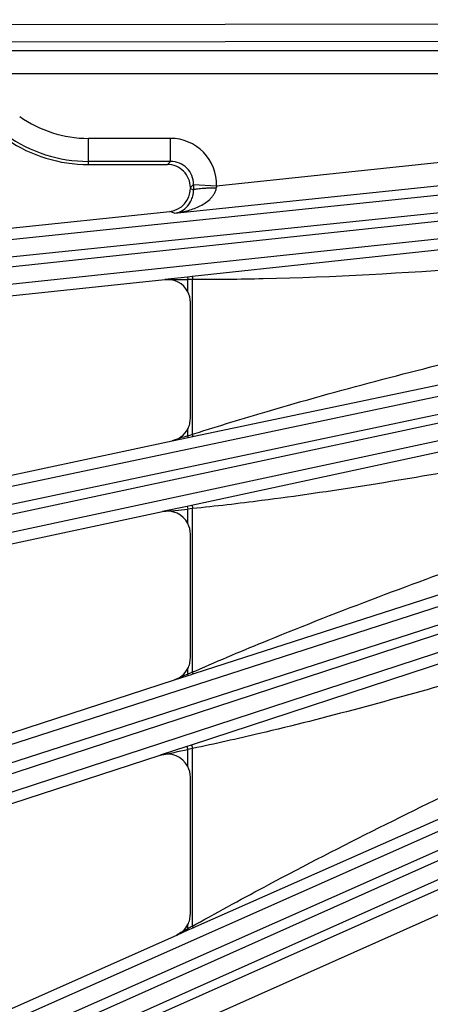
# Model space of a CAD drawing. Units: inches. Extents: x 0 to 17, y 0 to 11.
# Drawn here: x 2.8 to 3.1, y 6.8 to 7.4 of the extents above; entities that cross this region are included whole.
import ezdxf

# ---------------------------------------------------------------- set-up
doc = ezdxf.new("R2010")
doc.units = ezdxf.units.IN
doc.header["$LTSCALE"] = 0.935
doc.header["$MEASUREMENT"] = 0
doc.layers.get('0').update_dxf_attribs({"linetype": 'CONTINUOUS'})
doc.layers.add('7_ALL_FEATURES', color=7, linetype='CONTINUOUS')
doc.styles.get("Standard").update_dxf_attribs({"font": 'txt', "width": 0.8})
doc.styles.add('TEXTSTYLE_1', font='gdt', dxfattribs={"width": 0.8})
doc.dimstyles.new('DIMSTYLE_1', dxfattribs={"dimtxt": 0.25, "dimasz": 0.1875, "dimexe": 0.125, "dimexo": 0.0625, "dimgap": 0.09, "dimtad": 0, "dimtih": 1, "dimtoh": 1, "dimdec": 1, "dimlfac": 4, "dimzin": 4, "dimdsep": 46, "dimtxsty": 'STANDARD', "dimblk": '_FILLED', "dimblk1": '_FILLED', "dimblk2": '_FILLED', "dimcen": 0.09, "dimadec": 0, "dimazin": 0, "dimtp": 0.001, "dimtm": 0.001, "dimtfac": 1, "dimtdec": 1, "dimtmove": 0, "dimatfit": 2, "dimldrblk": '_FILLED', "dimfxl": 1, "dimtolj": 1, "dimtzin": 4, "dimarcsym": 0})

# ---------------------------------------------------------------- blocks, each defined once
blk = doc.blocks.new('_FILLED')
at = {"color": 0, "linetype": 'BYBLOCK'}
blk.add_solid([(0, 0), (-1, 0.1667), (-1, -0.1667)], dxfattribs=at)
blk = doc.blocks.new('*D0')
at = {"color": 2, "linetype": 'CONTINUOUS'}
for p, q in [((5.84001, 8.76008), (6.55537, 9.40706)), ((6.55537, 9.40706), (6.68037, 9.40706))]:
    blk.add_line(p, q, dxfattribs=at)
at = {"color": 2, "linetype": 'CONTINUOUS', "xscale": 0.1875, "yscale": 0.1875, "zscale": 0.1875, "rotation": 222.1265771286}
blk.add_blockref('_FILLED', (5.84001, 8.76008), dxfattribs=at)
at = {"color": 2, "linetype": 'CONTINUOUS', "insert": (6.80537, 9.53206), "char_height": 0.25, "width": 1.1333333, "attachment_point": 1, "line_spacing_factor": 0.9, "style": 'TEXTSTYLE_1'}
blk.add_mtext('{\\Fgdt;n}\\Ftxt;16.0\\P[406]', dxfattribs=at)

msp = doc.modelspace()

# ---------------------------------------------------------------- linework, layer by layer
at = {"layer": '7_ALL_FEATURES', "color": 9, "linetype": 'CONTINUOUS'}
for p, q in [((3.46682, 7.41615), (2.48095, 7.41465)), ((3.46784, 7.4044), (2.48197, 7.4029)), ((3.12053, 7.39748), (2.37162, 7.39748)), ((3.12053, 7.38198), (2.37162, 7.38198)), ((2.49061, 7.23812), (3.47082, 7.33964)), ((2.85668, 7.32097), (2.85668, 7.33859)), ((2.91201, 7.33859), (2.85668, 7.33859)), ((2.91201, 7.32309), (2.91201, 7.33859)), ((2.49082, 7.22633), (3.47103, 7.32784)), ((2.91201, 7.32309), (2.85668, 7.32309)), ((2.90988, 7.32097), (2.91201, 7.32309)), ((2.94298, 7.3067), (3.12348, 7.32568)), ((3.46259, 7.32215), (2.49163, 7.2186)), ((3.46486, 7.31058), (2.49388, 7.20702)), ((2.91468, 7.28815), (3.1251, 7.31026)), ((2.92537, 7.30547), (2.9275, 7.30761)), ((2.92537, 7.30482), (2.92751, 7.30397)), ((2.91468, 7.28815), (2.91149, 7.28941)), ((3.11412, 7.26571), (2.9265, 7.24548)), ((2.51969, 7.04405), (3.47374, 7.24532)), ((2.92345, 7.24515), (2.90826, 7.24353)), ((2.9265, 7.24548), (2.92345, 7.24515)), ((2.92345, 7.24515), (2.92362, 7.24348)), ((2.92362, 7.23527), (2.92362, 7.24348)), ((2.92689, 7.24346), (2.92362, 7.24348)), ((2.92689, 7.13928), (2.92689, 7.24346)), ((2.52113, 7.03235), (3.47518, 7.23362)), ((3.45839, 7.22511), (2.52275, 7.02474)), ((3.46184, 7.21384), (2.52619, 7.01347)), ((2.92789, 7.13796), (3.12773, 7.1799)), ((2.5689, 6.85409), (3.47655, 7.14747)), ((2.9131, 7.13485), (2.92387, 7.13711)), ((2.92362, 7.13826), (2.92362, 7.14285)), ((2.92362, 7.13826), (2.9258, 7.13894)), ((2.92387, 7.13711), (2.92362, 7.13826)), ((2.92387, 7.13711), (2.92601, 7.13756)), ((2.92601, 7.13756), (2.92707, 7.13779)), ((2.92689, 7.13928), (2.92848, 7.13979)), ((2.92707, 7.13779), (2.92789, 7.13796)), ((2.57155, 6.8426), (3.47921, 7.13598)), ((3.10773, 7.13045), (2.92624, 7.09137)), ((3.45425, 7.12272), (2.57395, 6.8352)), ((3.45886, 7.11186), (2.57856, 6.82435)), ((2.92324, 7.09072), (2.90666, 7.08717)), ((2.92624, 7.09137), (2.92324, 7.09072)), ((2.92324, 7.09072), (2.92362, 7.08891)), ((2.92689, 7.08922), (2.92362, 7.08891)), ((2.92362, 7.07917), (2.92362, 7.08891)), ((2.92689, 6.97914), (2.92689, 7.08922)), ((2.63769, 6.6703), (3.47923, 7.04345)), ((2.92865, 6.97832), (3.13105, 7.04353)), ((2.64153, 6.65916), (3.48308, 7.0323)), ((3.09994, 6.98693), (2.92595, 6.92989)), ((2.92362, 6.97776), (2.92362, 6.98139)), ((2.92393, 6.9768), (2.92362, 6.97776)), ((2.92393, 6.9768), (2.92611, 6.9775)), ((2.92611, 6.9775), (2.92719, 6.97785)), ((2.92689, 6.97914), (2.92894, 6.98003)), ((2.92719, 6.97785), (2.92689, 6.97914)), ((2.92719, 6.97785), (2.92865, 6.97832)), ((2.91467, 6.97381), (2.92393, 6.9768)), ((3.34663, 6.96586), (2.6447, 6.65205)), ((3.35235, 6.95555), (2.65041, 6.64174)), ((2.92299, 6.92892), (2.90509, 6.92307)), ((2.92595, 6.92989), (2.92299, 6.92892)), ((2.92299, 6.92892), (2.92362, 6.92698)), ((2.92689, 6.92762), (2.92362, 6.92698)), ((2.92362, 6.91549), (2.92362, 6.92698)), ((2.92689, 6.80798), (2.92689, 6.92762)), ((2.92909, 6.80769), (3.134, 6.89834)), ((2.90675, 6.74993), (3.09393, 6.83327)), ((2.9401, 6.74782), (3.10024, 6.81911)), ((2.91618, 6.80197), (2.92396, 6.80542)), ((2.92362, 6.80619), (2.92362, 6.80897)), ((2.92396, 6.80542), (2.92362, 6.80619)), ((2.92396, 6.80542), (2.92618, 6.8064)), ((2.92618, 6.8064), (2.92727, 6.80689)), ((2.92689, 6.80798), (2.92912, 6.80923)), ((2.92727, 6.80689), (2.92689, 6.80798)), ((2.92727, 6.80689), (2.92909, 6.80769))]:
    msp.add_line(p, q, dxfattribs=at)
at = {"layer": '7_ALL_FEATURES', "color": 7, "linetype": 'CONTINUOUS'}
for p, q in [((2.85668, 7.32097), (2.90988, 7.32097)), ((2.92537, 7.30547), (2.92537, 7.30482)), ((2.9275, 7.3076), (2.94298, 7.3067)), ((2.42365, 7.23814), (2.9115, 7.28941)), ((2.42809, 7.19306), (2.90826, 7.24353)), ((2.92537, 7.15), (2.92537, 7.22812)), ((2.45309, 7.03707), (2.9131, 7.13485)), ((2.46222, 6.9927), (2.90666, 7.08717)), ((2.92537, 6.98854), (2.92537, 7.07201)), ((2.50339, 6.84018), (2.91467, 6.97381)), ((2.51711, 6.79701), (2.90509, 6.92307)), ((2.92537, 6.81613), (2.92537, 6.90834)), ((2.574, 6.64962), (2.91618, 6.80197))]:
    msp.add_line(p, q, dxfattribs=at)
at = {"layer": '7_ALL_FEATURES', "color": 9, "linetype": 'CONTINUOUS'}
for centre, radius, start, end in [((2.85668, 7.41853), 0.07995, 234.59978, 270), ((2.85668, 7.41853), 0.09544, 234.59925, 270), ((2.91201, 7.30761), 0.03098, 358.33258, 90.00284), ((2.91204, 7.30763), 0.01546, 359.89883, 90.1049), ((3.82317, 7.3067), 0.89567, 179.94208, 180.17448), ((3.17513, 7.28283), 0.23336, 174.127, 174.46781), ((2.93382, 12.74764), 5.50417, 269.7339, 269.89382), ((4.29252, 2.90086), 4.45303, 107.90314, 108.04547), ((3.03954, 6.77379), 0.38246, 107.12983, 107.30081), ((2.40396, 12.07393), 5.01204, 275.75634, 275.95129), ((4.50254, 3.38277), 3.92644, 113.71117, 113.85398), ((3.22168, 6.28184), 0.75706, 113.00643, 113.18558), ((3.05735, 6.66856), 0.33687, 112.78544, 112.98685), ((1.91723, 11.64661), 4.82574, 281.81228, 282.03715), ((4.97664, 3.17513), 4.17127, 119.48396, 119.60145), ((3.18577, 6.3325), 0.54139, 118.69834, 118.96133), ((3.08503, 6.51635), 0.33176, 118.46898, 118.6836)]:
    msp.add_arc(centre, radius, start, end, dxfattribs=at)
at = {"layer": '7_ALL_FEATURES', "color": 7, "linetype": 'CONTINUOUS'}
for centre, radius, start, end in [((2.85668, 7.41853), 0.09757, 235.90253, 270), ((2.90988, 7.30548), 0.01549, 359.98696, 90.01304), ((2.90988, 7.30482), 0.01549, 275.97336, 0.00081), ((2.90987, 7.22812), 0.0155, 359.98801, 27.47251), ((2.9098, 7.15001), 0.01557, 346.19347, 359.97642), ((2.90985, 7.15001), 0.01552, 332.5329, 346.14768), ((2.90986, 7.07202), 0.01551, 359.98745, 27.46936), ((2.90985, 6.98855), 0.01552, 332.5324, 346.15227), ((2.9098, 6.98855), 0.01557, 346.19832, 359.97644), ((2.90986, 6.90834), 0.01551, 359.98679, 27.46526), ((2.90985, 6.81613), 0.01552, 332.53221, 346.16517), ((2.9098, 6.81613), 0.01557, 346.21146, 359.97653)]:
    msp.add_arc(centre, radius, start, end, dxfattribs=at)
for centre, major_axis, ratio, start_param, end_param in [((2.90986, 7.2281), (0.01115, 0.01079), 0.998821, -0.288957, 0.905807), ((2.90986, 7.15001), (0.01292, -0.00859), 0.999122, -0.774224, 0.106699), ((2.90986, 7.072), (0.01049, 0.01144), 0.998669, -0.348131, 0.951222), ((2.90986, 6.98855), (0.01343, -0.00776), 0.999188, -0.732593, 0.043699), ((2.90986, 6.90831), (0.00981, 0.01203), 0.998475, -0.406739, 0.997184), ((2.90986, 6.81613), (0.01391, -0.00687), 0.999242, -0.69259, -0.020936)]:
    msp.add_ellipse(centre, major_axis=major_axis, ratio=ratio, start_param=start_param, end_param=end_param, dxfattribs=at)
at = {"layer": '7_ALL_FEATURES', "color": 9, "linetype": 'CONTINUOUS'}
for points, knots in [([(2.91468, 7.28815), (2.9175, 7.28847), (2.92172, 7.28926), (2.92716, 7.29098), (2.93115, 7.29264), (2.93497, 7.29475), (2.93791, 7.29696), (2.93999, 7.29909), (2.94135, 7.30092), (2.94241, 7.303), (2.94278, 7.30454), (2.94285, 7.30532)], [0, 0, 0, 0, 0.243254, 0.365473, 0.488325, 0.612184, 0.737705, 0.801546, 0.86639, 0.93252, 1, 1, 1, 1]), ([(2.91468, 7.28815), (2.91606, 7.28834), (2.9189, 7.28921), (2.92288, 7.29196), (2.92562, 7.2957), (2.92719, 7.2999), (2.92751, 7.30253), (2.92751, 7.30397)], [0, 0, 0, 0, 0.188992, 0.395685, 0.645764, 0.804666, 1, 1, 1, 1]), ([(2.92751, 7.30397), (2.92753, 7.30403), (2.92766, 7.30413), (2.92793, 7.30425), (2.92833, 7.30437), (2.92912, 7.30455), (2.93042, 7.30474), (2.9323, 7.30493), (2.93458, 7.30509), (2.93717, 7.30522), (2.93996, 7.3053), (2.94188, 7.30532), (2.94285, 7.30532)], [0, 0, 0, 0, 0.011429, 0.030296, 0.057324, 0.09254, 0.186859, 0.310628, 0.459476, 0.628652, 0.811471, 1, 1, 1, 1]), ([(3.11693, 7.25115), (3.06949, 7.24785), (3.00616, 7.24409), (2.94274, 7.2434), (2.92689, 7.24346)], [0, 0, 0, 0, 0.749987, 1, 1, 1, 1]), ([(2.9265, 7.24548), (2.92657, 7.24548), (2.92671, 7.24523), (2.9268, 7.24484), (2.92688, 7.24419), (2.92689, 7.24372), (2.92689, 7.24346)], [0, 0, 0, 0, 0.101823, 0.317902, 0.632521, 1, 1, 1, 1]), ([(2.92848, 7.13979), (2.9446, 7.14495), (3.00933, 7.16475), (3.07489, 7.18173), (3.12419, 7.19385)], [0, 0, 0, 0, 0.250028, 1, 1, 1, 1]), ([(2.92707, 7.13779), (2.92712, 7.1378), (2.92716, 7.13801), (2.92713, 7.1383), (2.92704, 7.13876), (2.92695, 7.1391), (2.92689, 7.13928)], [0, 0, 0, 0, 0.10031, 0.315483, 0.630135, 1, 1, 1, 1]), ([(3.11203, 7.11619), (3.06595, 7.10813), (3.00438, 7.09796), (2.94241, 7.09078), (2.92689, 7.08922)], [0, 0, 0, 0, 0.749993, 1, 1, 1, 1]), ([(2.92624, 7.09137), (2.92632, 7.09138), (2.9265, 7.09113), (2.92663, 7.0907), (2.92679, 7.09001), (2.92686, 7.0895), (2.92689, 7.08922)], [0, 0, 0, 0, 0.10161, 0.318048, 0.632957, 1, 1, 1, 1]), ([(2.92894, 6.98003), (2.94512, 6.98707), (3.01018, 7.0144), (3.07632, 7.03908), (3.12614, 7.05693)], [0, 0, 0, 0, 0.250031, 1, 1, 1, 1]), ([(3.10569, 6.97312), (3.06133, 6.96048), (3.00198, 6.9442), (2.94194, 6.93076), (2.92689, 6.92762)], [0, 0, 0, 0, 0.749999, 1, 1, 1, 1]), ([(2.92595, 6.92989), (2.92603, 6.92991), (2.92625, 6.92965), (2.92644, 6.92921), (2.9267, 6.92847), (2.92683, 6.92793), (2.92689, 6.92762)], [0, 0, 0, 0, 0.101102, 0.317918, 0.633237, 1, 1, 1, 1]), ([(2.92912, 6.80923), (2.94536, 6.81831), (3.01073, 6.85389), (3.07744, 6.88697), (3.12779, 6.91106)], [0, 0, 0, 0, 0.250032, 1, 1, 1, 1])]:
    msp.add_open_spline(points, degree=3, knots=knots, dxfattribs=at)

# ---------------------------------------------------------------- dimensions: what is measured, and where the dimension line sits
at = {"color": 2, "linetype": 'CONTINUOUS'}
dim = msp.add_diameter_dim_2p(p1=(5.84001, 8.76008), p2=(2.87335, 6.07699), text='%%c<>', dimstyle='DIMSTYLE_1', override={"dimpost": '<>'}, dxfattribs=at)
dim.commit()
dim.dimension.update_dxf_attribs({"geometry": '*D0', "text_midpoint": (7.47204, 9.21956), "dimtype": 163})

doc.saveas('drawing.dxf')
